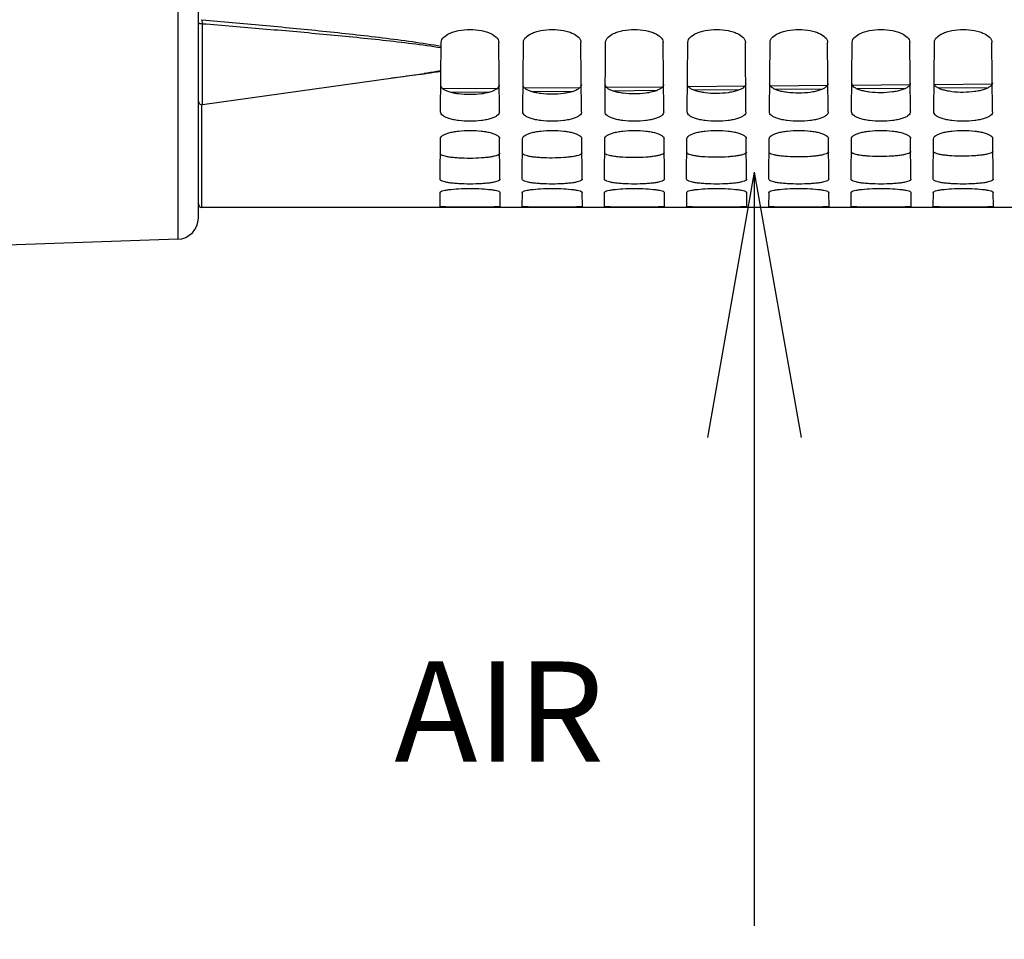
# Model space of a CAD drawing. Units: millimetres. Extents: x 0 to 594, y 0 to 420.
# Drawn here: x 272 to 306, y 148 to 180 of the extents above; entities that cross this region are included whole.
import ezdxf

# ---------------------------------------------------------------- set-up
doc = ezdxf.new("R2010")
doc.units = ezdxf.units.MM
doc.header["$LTSCALE"] = 32.67
doc.layers.get('0').update_dxf_attribs({"linetype": 'CONTINUOUS'})
doc.layers.add('AXES', color=7, linetype='CONTINUOUS')
doc.layers.add('SOLIDES', color=7, linetype='CONTINUOUS')
doc.styles.get("Standard").update_dxf_attribs({"font": 'txt', "width": 0.85})
doc.styles.add('TEXTSTYLE_10', font='txt', dxfattribs={"width": 0.85})
doc.dimstyles.get("Standard").update_dxf_attribs({"dimtxt": 3.5, "dimasz": 3.5, "dimexe": 1.5, "dimexo": 1, "dimtad": 1, "dimdec": 4, "dimtxsty": 'STANDARD', "dimblk": '_FILLED', "dimblk1": '_FILLED', "dimblk2": '_FILLED', "dimcen": 0.09, "dimclrt": 5, "dimadec": 0, "dimazin": 0, "dimtol": 1, "dimtp": 0.0001, "dimtm": 0.0001, "dimtfac": 1, "dimtdec": 4, "dimtofl": 0, "dimtmove": 0, "dimatfit": 3, "dimldrblk": '_FILLED', "dimfxl": 1, "dimtolj": 1, "dimarcsym": 0})

# ---------------------------------------------------------------- blocks, each defined once
blk = doc.blocks.new('_FILLED')
at = {"color": 0, "linetype": 'BYBLOCK'}
blk.add_solid([(0, 0), (-1, 0.2143), (-1, -0.2143)], dxfattribs=at)

msp = doc.modelspace()

# ---------------------------------------------------------------- linework, layer by layer
at = {"color": 7, "linetype": 'CONTINUOUS'}
for q in [(295.952013, 165.647248), (297.58727, 148.573836), (299.222527, 165.647248)]:
    msp.add_line((297.58727, 174.921252), q, dxfattribs=at)
at = {"layer": 'AXES', "color": 7, "linetype": 'CONTINUOUS'}
msp.add_line((314.144695, 173.690634), (278.269695, 173.690634), dxfattribs=at)
at = {"layer": 'SOLIDES', "color": 9, "linetype": 'CONTINUOUS'}
for p, q in [((277.420869, 286.176696), (277.420869, 172.578454)), ((278.287091, 177.283477), (278.287091, 180.113373)), ((286.629295, 178.462779), (286.62588, 178.462211)), ((286.038769, 178.353361), (286.021112, 178.350917)), ((286.044288, 178.354127), (286.038769, 178.353361)), ((288.337441, 177.721691), (286.97129, 177.709739)), ((291.251494, 177.747186), (289.806271, 177.734541)), ((294.161484, 177.772648), (292.645181, 177.75938)), ((297.068044, 177.798083), (295.487795, 177.784254)), ((299.971644, 177.823494), (298.333398, 177.809156)), ((302.872591, 177.848884), (301.181691, 177.834085)), ((305.771082, 177.874256), (304.032396, 177.859036)), ((278.269695, 173.690634), (278.269695, 177.282345))]:
    msp.add_line(p, q, dxfattribs=at)
at = {"layer": 'SOLIDES', "color": 7, "linetype": 'CONTINUOUS'}
for p, q in [((278.144695, 173.327997), (278.144695, 286.176696)), ((286.616777, 177.028392), (286.637999, 179.460208)), ((288.672612, 177.028392), (288.65139, 179.460208)), ((289.491777, 177.028392), (289.512999, 179.460208)), ((291.547612, 177.028392), (291.52639, 179.460208)), ((292.366777, 177.028392), (292.387999, 179.460208)), ((294.422612, 177.028392), (294.40139, 179.460208)), ((295.241777, 177.028392), (295.262999, 179.460208)), ((297.297612, 177.028392), (297.27639, 179.460208)), ((298.116777, 177.028392), (298.137999, 179.460208)), ((300.172612, 177.028392), (300.15139, 179.460208)), ((300.991777, 177.028392), (301.012999, 179.460208)), ((303.047612, 177.028392), (303.02639, 179.460208)), ((303.866777, 177.028392), (303.887999, 179.460208)), ((305.922612, 177.028392), (305.90139, 179.460208)), ((278.287091, 177.283477), (286.041581, 178.3733)), ((288.599371, 177.84789), (286.699372, 177.831268)), ((291.487652, 177.87316), (289.560583, 177.856299)), ((294.373723, 177.898413), (292.423145, 177.881345)), ((297.258466, 177.923656), (295.287168, 177.906406)), ((300.142017, 177.948892), (298.15317, 177.931486)), ((303.023816, 177.974115), (301.020299, 177.956579)), ((305.904215, 177.999328), (303.888536, 177.981684)), ((286.596275, 174.679026), (286.608628, 176.094544)), ((288.693115, 174.679026), (288.680762, 176.094544)), ((289.471275, 174.679026), (289.483628, 176.094544)), ((291.568115, 174.679026), (291.555762, 176.094544)), ((292.346275, 174.679026), (292.358628, 176.094544)), ((294.443115, 174.679026), (294.430762, 176.094544)), ((295.221275, 174.679026), (295.233628, 176.094544)), ((297.318115, 174.679026), (297.305762, 176.094544)), ((298.096275, 174.679026), (298.108628, 176.094544)), ((300.193115, 174.679026), (300.180762, 176.094544)), ((300.971275, 174.679026), (300.983628, 176.094544)), ((303.068115, 174.679026), (303.055762, 176.094544)), ((303.846275, 174.679026), (303.858628, 176.094544)), ((305.943115, 174.679026), (305.930762, 176.094544)), ((286.592227, 174.215159), (286.587922, 173.721863)), ((288.701468, 173.721863), (288.697163, 174.215159)), ((289.467227, 174.215159), (289.462922, 173.721863)), ((291.576468, 173.721863), (291.572163, 174.215159)), ((292.342227, 174.215159), (292.337922, 173.721863)), ((294.451468, 173.721863), (294.447163, 174.215159)), ((295.217227, 174.215159), (295.212922, 173.721863)), ((297.326468, 173.721863), (297.322163, 174.215159)), ((298.092227, 174.215159), (298.087922, 173.721863)), ((300.201468, 173.721863), (300.197163, 174.215159)), ((300.967227, 174.215159), (300.962922, 173.721863)), ((303.076468, 173.721863), (303.072163, 174.215159)), ((303.842227, 174.215159), (303.837922, 173.721863)), ((305.951468, 173.721863), (305.947163, 174.215159)), ((277.420869, 172.578454), (270.644695, 172.341825))]:
    msp.add_line(p, q, dxfattribs=at)
for centre, radius, start, end in [((278.269695, 177.407261), 0.125, 180, 278), ((278.269695, 173.815634), 0.125, 180, 270), ((277.394695, 173.327997), 0.75, 272, 360)]:
    msp.add_arc(centre, radius, start, end, dxfattribs=at)
at = {"layer": 'SOLIDES', "color": 9, "linetype": 'CONTINUOUS'}
for points, knots in [([(278.144695, 180.158964), (278.144695, 180.151576), (278.15853, 180.134372), (278.191148, 180.121999), (278.235877, 180.113159), (278.269474, 180.11246), (278.287091, 180.113372)], [0, 0, 0, 0, 0.140363267, 0.364445621, 0.664866153, 1, 1, 1, 1]), ([(278.269695, 180.252702), (278.976972, 180.190666), (280.388606, 180.063778), (282.498103, 179.859136), (284.24427, 179.669112), (285.622223, 179.491129), (286.301857, 179.387405), (286.636837, 179.327028)], [0, 0, 0, 0, 0.252963446, 0.504974504, 0.755122047, 0.878726587, 1, 1, 1, 1]), ([(278.287091, 180.113373), (278.28597, 180.127911), (278.281781, 180.174509), (278.276788, 180.221256), (278.269695, 180.252702)], [0, 0, 0, 0, 0.311451395, 1, 1, 1, 1]), ([(278.287091, 180.113373), (278.991736, 180.056425), (280.398426, 179.940446), (282.501503, 179.755176), (284.243729, 179.584697), (285.620592, 179.425368), (286.300705, 179.33228), (286.636406, 179.27758)], [0, 0, 0, 0, 0.252704783, 0.504540459, 0.754683348, 0.878417176, 1, 1, 1, 1]), ([(286.62588, 178.462211), (286.577648, 178.454193), (286.38317, 178.422689), (286.188257, 178.393914), (286.04158, 178.3733)], [0, 0, 0, 0, 0.24817599, 1, 1, 1, 1]), ([(286.629117, 178.442439), (286.580883, 178.43445), (286.386238, 178.403068), (286.191143, 178.374525), (286.044288, 178.354127)], [0, 0, 0, 0, 0.247981681, 1, 1, 1, 1]), ([(286.021112, 178.350917), (285.928118, 178.338074), (285.553267, 178.288077), (285.177691, 178.24365), (284.895154, 178.212132)], [0, 0, 0, 0, 0.248241706, 1, 1, 1, 1])]:
    msp.add_open_spline(points, degree=3, knots=knots, dxfattribs=at)
at = {"layer": 'SOLIDES', "color": 7, "linetype": 'CONTINUOUS'}
for points, knots in [([(286.637999, 179.460208), (286.639215, 179.59948), (286.843256, 179.747645), (287.073182, 179.832832), (287.316377, 179.894423), (287.644695, 179.922642), (287.973013, 179.894423), (288.216208, 179.832832), (288.446133, 179.747645), (288.650175, 179.59948), (288.65139, 179.460208)], [0, 0, 0, 0, 0.179728021, 0.249157428, 0.327248008, 0.5, 0.672751991, 0.750842571, 0.820271979, 1, 1, 1, 1]), ([(289.512999, 179.460208), (289.514215, 179.59948), (289.718256, 179.747645), (289.948182, 179.832832), (290.191377, 179.894423), (290.519695, 179.922642), (290.848013, 179.894423), (291.091208, 179.832832), (291.321133, 179.747645), (291.525175, 179.59948), (291.52639, 179.460208)], [0, 0, 0, 0, 0.179728021, 0.249157428, 0.327248008, 0.5, 0.672751991, 0.750842571, 0.820271979, 1, 1, 1, 1]), ([(292.387999, 179.460208), (292.389215, 179.59948), (292.593256, 179.747645), (292.823182, 179.832832), (293.066377, 179.894423), (293.394695, 179.922642), (293.723013, 179.894423), (293.966208, 179.832832), (294.196133, 179.747645), (294.400175, 179.59948), (294.40139, 179.460208)], [0, 0, 0, 0, 0.179728021, 0.249157428, 0.327248008, 0.5, 0.672751991, 0.750842571, 0.820271979, 1, 1, 1, 1]), ([(295.262999, 179.460208), (295.264215, 179.59948), (295.468256, 179.747645), (295.698182, 179.832832), (295.941377, 179.894423), (296.269695, 179.922642), (296.598013, 179.894423), (296.841208, 179.832832), (297.071133, 179.747645), (297.275175, 179.59948), (297.27639, 179.460208)], [0, 0, 0, 0, 0.179728021, 0.249157428, 0.327248008, 0.5, 0.672751991, 0.750842571, 0.820271979, 1, 1, 1, 1]), ([(298.137999, 179.460208), (298.139215, 179.59948), (298.343256, 179.747645), (298.573182, 179.832832), (298.816377, 179.894423), (299.144695, 179.922642), (299.473013, 179.894423), (299.716208, 179.832832), (299.946133, 179.747645), (300.150175, 179.59948), (300.15139, 179.460208)], [0, 0, 0, 0, 0.179728021, 0.249157428, 0.327248008, 0.5, 0.672751991, 0.750842571, 0.820271979, 1, 1, 1, 1]), ([(301.012999, 179.460208), (301.014215, 179.59948), (301.218256, 179.747645), (301.448182, 179.832832), (301.691377, 179.894423), (302.019695, 179.922642), (302.348013, 179.894423), (302.591208, 179.832832), (302.821133, 179.747645), (303.025175, 179.59948), (303.02639, 179.460208)], [0, 0, 0, 0, 0.179728021, 0.249157428, 0.327248008, 0.5, 0.672751991, 0.750842571, 0.820271979, 1, 1, 1, 1]), ([(303.887999, 179.460208), (303.889215, 179.59948), (304.093256, 179.747645), (304.323182, 179.832832), (304.566377, 179.894423), (304.894695, 179.922642), (305.223013, 179.894423), (305.466208, 179.832832), (305.696133, 179.747645), (305.900175, 179.59948), (305.90139, 179.460208)], [0, 0, 0, 0, 0.179728021, 0.249157428, 0.327248008, 0.5, 0.672751991, 0.750842571, 0.820271979, 1, 1, 1, 1]), ([(305.913739, 178.045214), (305.913932, 178.02307), (305.897772, 177.973094), (305.836341, 177.911482), (305.74312, 177.856129), (305.618443, 177.80755), (305.465642, 177.767102), (305.222507, 177.724944), (304.895394, 177.704257), (304.568081, 177.721808), (304.324536, 177.761691), (304.171433, 177.800738), (304.046499, 177.848202), (303.953089, 177.902739), (303.891499, 177.963904), (303.875376, 178.013755), (303.875569, 178.035848)], [0, 0, 0, 0, 0.029419926, 0.065955061, 0.113393081, 0.172674476, 0.243147133, 0.323076325, 0.5001848, 0.677332209, 0.757277845, 0.827729077, 0.886934568, 0.93424759, 0.970646668, 1, 1, 1, 1]), ([(288.66443, 177.965955), (288.664624, 177.94382), (288.64844, 177.893854), (288.586957, 177.832284), (288.49367, 177.776966), (288.368906, 177.728418), (288.216002, 177.687995), (287.972709, 177.645865), (287.645393, 177.625192), (287.317879, 177.642727), (287.074175, 177.682582), (286.920969, 177.721603), (286.795948, 177.769035), (286.702473, 177.823537), (286.640832, 177.884659), (286.624685, 177.9345), (286.624877, 177.956584)], [0, 0, 0, 0, 0.02939359, 0.065913264, 0.113346901, 0.172631804, 0.243112779, 0.323052697, 0.500184719, 0.67735563, 0.75731198, 0.827771566, 0.886980645, 0.934289371, 0.970673021, 1, 1, 1, 1]), ([(291.539315, 177.979164), (291.539508, 177.957028), (291.523328, 177.90706), (291.461854, 177.845483), (291.368579, 177.790159), (291.243829, 177.741606), (291.090942, 177.701179), (290.847675, 177.659044), (290.520393, 177.638369), (290.192913, 177.655907), (289.949235, 177.695767), (289.796046, 177.734791), (289.67104, 177.782229), (289.577575, 177.836737), (289.515943, 177.897866), (289.4998, 177.947708), (289.499993, 177.969794)], [0, 0, 0, 0, 0.029397976, 0.065920224, 0.113354589, 0.172638909, 0.243118499, 0.323056631, 0.500184732, 0.677351731, 0.757306297, 0.827764492, 0.886972973, 0.934282414, 0.970668633, 1, 1, 1, 1]), ([(294.4142, 177.992374), (294.414393, 177.970236), (294.398217, 177.920266), (294.336752, 177.858682), (294.243487, 177.803352), (294.118752, 177.754794), (293.965882, 177.714363), (293.722642, 177.672223), (293.395393, 177.651546), (293.067947, 177.669087), (292.824295, 177.708951), (292.671124, 177.74798), (292.546132, 177.795423), (292.452678, 177.849937), (292.391054, 177.911073), (292.374915, 177.960917), (292.375108, 177.983005)], [0, 0, 0, 0, 0.029402363, 0.065927186, 0.113362281, 0.172646016, 0.243124221, 0.323060566, 0.500184746, 0.67734783, 0.757300611, 0.827757415, 0.886965298, 0.934275454, 0.970664243, 1, 1, 1, 1]), ([(297.289085, 178.005583), (297.289278, 177.983444), (297.273106, 177.933472), (297.211649, 177.871882), (297.118395, 177.816546), (296.993674, 177.767982), (296.840822, 177.727547), (296.597608, 177.685403), (296.270393, 177.664723), (295.94298, 177.682266), (295.699355, 177.722136), (295.546201, 177.761169), (295.421224, 177.808617), (295.327781, 177.863137), (295.266166, 177.92428), (295.250031, 177.974126), (295.250223, 177.996215)], [0, 0, 0, 0, 0.029406751, 0.065934151, 0.113369977, 0.172653127, 0.243129945, 0.323064503, 0.50018476, 0.677343927, 0.757294923, 0.827750335, 0.88695762, 0.934268492, 0.970659851, 1, 1, 1, 1]), ([(300.163969, 178.018793), (300.164162, 177.996653), (300.147994, 177.946679), (300.086546, 177.885081), (299.993303, 177.82974), (299.868597, 177.781171), (299.715762, 177.740732), (299.472574, 177.698583), (299.145394, 177.677901), (298.818014, 177.695447), (298.574415, 177.735321), (298.421278, 177.774358), (298.296315, 177.821812), (298.202883, 177.876337), (298.141277, 177.937488), (298.125146, 177.987335), (298.125339, 178.009426)], [0, 0, 0, 0, 0.029411142, 0.065941118, 0.113377675, 0.17266024, 0.243135672, 0.323068442, 0.500184773, 0.677340023, 0.757289233, 0.827743252, 0.886949939, 0.934261527, 0.970655458, 1, 1, 1, 1]), ([(303.038854, 178.032004), (303.039047, 178.009861), (303.022883, 177.959886), (302.961444, 177.898282), (302.868212, 177.842934), (302.74352, 177.79436), (302.590702, 177.753917), (302.347541, 177.711763), (302.020394, 177.691079), (301.693048, 177.708627), (301.449475, 177.748506), (301.296355, 177.787548), (301.171407, 177.835007), (301.077986, 177.889538), (301.016388, 177.950696), (301.000261, 178.000545), (301.000454, 178.022637)], [0, 0, 0, 0, 0.029415533, 0.065948089, 0.113385376, 0.172667357, 0.243141401, 0.323072382, 0.500184787, 0.677336117, 0.75728354, 0.827736166, 0.886942255, 0.93425456, 0.970651064, 1, 1, 1, 1]), ([(288.672612, 177.028392), (288.672804, 177.006388), (288.656359, 176.956597), (288.594193, 176.895747), (288.500042, 176.841242), (288.374123, 176.793615), (288.219855, 176.754195), (287.974489, 176.713525), (287.644695, 176.694581), (287.314901, 176.713525), (287.069535, 176.754195), (286.915267, 176.793615), (286.789348, 176.841242), (286.695197, 176.895747), (286.633031, 176.956597), (286.616585, 177.006388), (286.616777, 177.028392)], [0, 0, 0, 0, 0.029054064, 0.065326918, 0.112648139, 0.171936328, 0.242503141, 0.322575501, 0.500000001, 0.6774245, 0.757496859, 0.828063672, 0.887351861, 0.934673082, 0.970945937, 1, 1, 1, 1]), ([(291.547612, 177.028392), (291.547804, 177.006388), (291.531359, 176.956597), (291.469193, 176.895747), (291.375042, 176.841242), (291.249123, 176.793615), (291.094855, 176.754195), (290.849489, 176.713525), (290.519695, 176.694581), (290.189901, 176.713525), (289.944535, 176.754195), (289.790267, 176.793615), (289.664348, 176.841242), (289.570197, 176.895747), (289.508031, 176.956597), (289.491585, 177.006388), (289.491777, 177.028392)], [0, 0, 0, 0, 0.029054064, 0.065326918, 0.112648139, 0.171936328, 0.242503141, 0.322575501, 0.500000001, 0.6774245, 0.757496859, 0.828063672, 0.887351861, 0.934673082, 0.970945937, 1, 1, 1, 1]), ([(294.422612, 177.028392), (294.422804, 177.006388), (294.406359, 176.956597), (294.344193, 176.895747), (294.250042, 176.841242), (294.124123, 176.793615), (293.969855, 176.754195), (293.724489, 176.713525), (293.394695, 176.694581), (293.064901, 176.713525), (292.819535, 176.754195), (292.665267, 176.793615), (292.539348, 176.841242), (292.445197, 176.895747), (292.383031, 176.956597), (292.366585, 177.006388), (292.366777, 177.028392)], [0, 0, 0, 0, 0.029054064, 0.065326918, 0.112648139, 0.171936328, 0.242503141, 0.322575501, 0.500000001, 0.6774245, 0.757496859, 0.828063672, 0.887351861, 0.934673082, 0.970945937, 1, 1, 1, 1]), ([(297.297612, 177.028392), (297.297804, 177.006388), (297.281359, 176.956597), (297.219193, 176.895747), (297.125042, 176.841242), (296.999123, 176.793615), (296.844855, 176.754195), (296.599489, 176.713525), (296.269695, 176.694581), (295.939901, 176.713525), (295.694535, 176.754195), (295.540267, 176.793615), (295.414348, 176.841242), (295.320197, 176.895747), (295.258031, 176.956597), (295.241585, 177.006388), (295.241777, 177.028392)], [0, 0, 0, 0, 0.029054064, 0.065326918, 0.112648139, 0.171936328, 0.242503141, 0.322575501, 0.500000001, 0.6774245, 0.757496859, 0.828063672, 0.887351861, 0.934673082, 0.970945937, 1, 1, 1, 1]), ([(300.172612, 177.028392), (300.172804, 177.006388), (300.156359, 176.956597), (300.094193, 176.895747), (300.000042, 176.841242), (299.874123, 176.793615), (299.719855, 176.754195), (299.474489, 176.713525), (299.144695, 176.694581), (298.814901, 176.713525), (298.569535, 176.754195), (298.415267, 176.793615), (298.289348, 176.841242), (298.195197, 176.895747), (298.133031, 176.956597), (298.116585, 177.006388), (298.116777, 177.028392)], [0, 0, 0, 0, 0.029054064, 0.065326918, 0.112648139, 0.171936328, 0.242503141, 0.322575501, 0.500000001, 0.6774245, 0.757496859, 0.828063672, 0.887351861, 0.934673082, 0.970945937, 1, 1, 1, 1]), ([(303.047612, 177.028392), (303.047804, 177.006388), (303.031359, 176.956597), (302.969193, 176.895747), (302.875042, 176.841242), (302.749123, 176.793615), (302.594855, 176.754195), (302.349489, 176.713525), (302.019695, 176.694581), (301.689901, 176.713525), (301.444535, 176.754195), (301.290267, 176.793615), (301.164348, 176.841242), (301.070197, 176.895747), (301.008031, 176.956597), (300.991585, 177.006388), (300.991777, 177.028392)], [0, 0, 0, 0, 0.029054064, 0.065326918, 0.112648139, 0.171936328, 0.242503141, 0.322575501, 0.500000001, 0.6774245, 0.757496859, 0.828063672, 0.887351861, 0.934673082, 0.970945937, 1, 1, 1, 1]), ([(305.922612, 177.028392), (305.922804, 177.006388), (305.906359, 176.956597), (305.844193, 176.895747), (305.750042, 176.841242), (305.624123, 176.793615), (305.469855, 176.754195), (305.224489, 176.713525), (304.894695, 176.694581), (304.564901, 176.713525), (304.319535, 176.754195), (304.165267, 176.793615), (304.039348, 176.841242), (303.945197, 176.895747), (303.883031, 176.956597), (303.866585, 177.006388), (303.866777, 177.028392)], [0, 0, 0, 0, 0.029054064, 0.065326918, 0.112648139, 0.171936328, 0.242503141, 0.322575501, 0.500000001, 0.6774245, 0.757496859, 0.828063672, 0.887351861, 0.934673082, 0.970945937, 1, 1, 1, 1]), ([(286.608628, 176.094544), (286.609013, 176.138682), (286.678104, 176.204907), (286.786243, 176.257468), (286.914281, 176.301534), (287.069001, 176.337159), (287.315043, 176.374923), (287.644695, 176.392615), (287.974347, 176.374923), (288.220389, 176.337159), (288.375109, 176.301534), (288.503146, 176.257468), (288.611286, 176.204907), (288.680377, 176.138682), (288.680762, 176.094544)], [0, 0, 0, 0, 0.059188724, 0.10658324, 0.166699408, 0.238455931, 0.319853821, 0.5, 0.680146179, 0.761544069, 0.833300593, 0.893416761, 0.940811277, 1, 1, 1, 1]), ([(289.483628, 176.094544), (289.484013, 176.138682), (289.553104, 176.204907), (289.661243, 176.257468), (289.789281, 176.301534), (289.944001, 176.337159), (290.190043, 176.374923), (290.519695, 176.392615), (290.849347, 176.374923), (291.095389, 176.337159), (291.250109, 176.301534), (291.378146, 176.257468), (291.486286, 176.204907), (291.555377, 176.138682), (291.555762, 176.094544)], [0, 0, 0, 0, 0.059188724, 0.10658324, 0.166699408, 0.238455931, 0.319853821, 0.5, 0.680146179, 0.761544069, 0.833300593, 0.893416761, 0.940811277, 1, 1, 1, 1]), ([(292.358628, 176.094544), (292.359013, 176.138682), (292.428104, 176.204907), (292.536243, 176.257468), (292.664281, 176.301534), (292.819001, 176.337159), (293.065043, 176.374923), (293.394695, 176.392615), (293.724347, 176.374923), (293.970389, 176.337159), (294.125109, 176.301534), (294.253146, 176.257468), (294.361286, 176.204907), (294.430377, 176.138682), (294.430762, 176.094544)], [0, 0, 0, 0, 0.059188724, 0.10658324, 0.166699408, 0.238455931, 0.319853821, 0.5, 0.680146179, 0.761544069, 0.833300593, 0.893416761, 0.940811277, 1, 1, 1, 1]), ([(295.233628, 176.094544), (295.234013, 176.138682), (295.303104, 176.204907), (295.411243, 176.257468), (295.539281, 176.301534), (295.694001, 176.337159), (295.940043, 176.374923), (296.269695, 176.392615), (296.599347, 176.374923), (296.845389, 176.337159), (297.000109, 176.301534), (297.128146, 176.257468), (297.236286, 176.204907), (297.305377, 176.138682), (297.305762, 176.094544)], [0, 0, 0, 0, 0.059188724, 0.10658324, 0.166699408, 0.238455931, 0.319853821, 0.5, 0.680146179, 0.761544069, 0.833300593, 0.893416761, 0.940811277, 1, 1, 1, 1]), ([(298.108628, 176.094544), (298.109013, 176.138682), (298.178104, 176.204907), (298.286243, 176.257468), (298.414281, 176.301534), (298.569001, 176.337159), (298.815043, 176.374923), (299.144695, 176.392615), (299.474347, 176.374923), (299.720389, 176.337159), (299.875109, 176.301534), (300.003146, 176.257468), (300.111286, 176.204907), (300.180377, 176.138682), (300.180762, 176.094544)], [0, 0, 0, 0, 0.059188724, 0.10658324, 0.166699408, 0.238455931, 0.319853821, 0.5, 0.680146179, 0.761544069, 0.833300593, 0.893416761, 0.940811277, 1, 1, 1, 1]), ([(300.983628, 176.094544), (300.984013, 176.138682), (301.053104, 176.204907), (301.161243, 176.257468), (301.289281, 176.301534), (301.444001, 176.337159), (301.690043, 176.374923), (302.019695, 176.392615), (302.349347, 176.374923), (302.595389, 176.337159), (302.750109, 176.301534), (302.878146, 176.257468), (302.986286, 176.204907), (303.055377, 176.138682), (303.055762, 176.094544)], [0, 0, 0, 0, 0.059188724, 0.10658324, 0.166699408, 0.238455931, 0.319853821, 0.5, 0.680146179, 0.761544069, 0.833300593, 0.893416761, 0.940811277, 1, 1, 1, 1]), ([(303.858628, 176.094544), (303.859013, 176.138682), (303.928104, 176.204907), (304.036243, 176.257468), (304.164281, 176.301534), (304.319001, 176.337159), (304.565043, 176.374923), (304.894695, 176.392615), (305.224347, 176.374923), (305.470389, 176.337159), (305.625109, 176.301534), (305.753146, 176.257468), (305.861286, 176.204907), (305.930377, 176.138682), (305.930762, 176.094544)], [0, 0, 0, 0, 0.059188724, 0.10658324, 0.166699408, 0.238455931, 0.319853821, 0.5, 0.680146179, 0.761544069, 0.833300593, 0.893416761, 0.940811277, 1, 1, 1, 1]), ([(300.184778, 175.634351), (300.184894, 175.621013), (300.168785, 175.599519), (300.139179, 175.580587), (300.088404, 175.556638), (300.002261, 175.531427), (299.874643, 175.505982), (299.718868, 175.485094), (299.472786, 175.463257), (299.145033, 175.452346), (298.817188, 175.460324), (298.570906, 175.47997), (298.41498, 175.499476), (298.287239, 175.523798), (298.200998, 175.548248), (298.150164, 175.571769), (298.120524, 175.590432), (298.104415, 175.611847), (298.104531, 175.625137)], [0, 0, 0, 0, 0.018541921, 0.032285758, 0.049716755, 0.095972894, 0.156809426, 0.230443902, 0.314339435, 0.500132796, 0.685947156, 0.769852992, 0.843478061, 0.904272965, 0.950451598, 0.96783354, 0.981526369, 1, 1, 1, 1]), ([(303.059667, 175.647086), (303.059783, 175.633746), (303.043677, 175.612251), (303.014074, 175.593317), (302.963304, 175.569366), (302.877171, 175.544153), (302.749567, 175.518705), (302.593808, 175.497815), (302.347752, 175.475977), (302.020033, 175.465065), (301.692223, 175.473043), (301.445966, 175.492692), (301.290056, 175.5122), (301.162329, 175.536524), (301.076097, 175.560976), (301.025269, 175.5845), (300.995632, 175.603165), (300.979526, 175.624582), (300.979642, 175.637872)], [0, 0, 0, 0, 0.01854436, 0.032288834, 0.049720182, 0.095976436, 0.156812595, 0.230446425, 0.31434117, 0.500132812, 0.685945458, 0.769850507, 0.843474928, 0.904269452, 0.950448186, 0.967830472, 0.981523932, 1, 1, 1, 1]), ([(305.934556, 175.65982), (305.934672, 175.64648), (305.918569, 175.624984), (305.888968, 175.606047), (305.838204, 175.582094), (305.752081, 175.556878), (305.62449, 175.531428), (305.468747, 175.510536), (305.222717, 175.488696), (304.895033, 175.477784), (304.567257, 175.485763), (304.321027, 175.505414), (304.165133, 175.524924), (304.037419, 175.549251), (303.951197, 175.573705), (303.900375, 175.597231), (303.87074, 175.615899), (303.854638, 175.637317), (303.854754, 175.650607)], [0, 0, 0, 0, 0.0185468, 0.032291911, 0.04972361, 0.095979979, 0.156815766, 0.230448948, 0.314342906, 0.500132828, 0.685943758, 0.769848022, 0.843471793, 0.904265937, 0.950444773, 0.967827403, 0.981521495, 1, 1, 1, 1]), ([(288.685222, 175.583415), (288.685339, 175.570079), (288.669216, 175.54859), (288.639602, 175.529669), (288.588802, 175.505727), (288.502623, 175.480526), (288.37495, 175.45509), (288.219108, 175.434209), (287.972922, 175.41238), (287.645033, 175.401473), (287.317052, 175.409446), (287.070666, 175.429084), (286.914673, 175.448582), (286.786877, 175.472894), (286.700599, 175.497333), (286.649741, 175.520847), (286.620093, 175.5395), (286.603971, 175.56091), (286.604087, 175.574197)], [0, 0, 0, 0, 0.018532176, 0.032273469, 0.049703061, 0.095958744, 0.156796762, 0.230433825, 0.314332504, 0.500132731, 0.685953942, 0.769862917, 0.843490581, 0.904287003, 0.950465231, 0.967845797, 0.981536107, 1, 1, 1, 1]), ([(291.560111, 175.596149), (291.560228, 175.582812), (291.544108, 175.561322), (291.514496, 175.542398), (291.463702, 175.518454), (291.377532, 175.493251), (291.249873, 175.467813), (291.094048, 175.44693), (290.847888, 175.425099), (290.520033, 175.414191), (290.192086, 175.422165), (289.945726, 175.441805), (289.78975, 175.461305), (289.661968, 175.48562), (289.575699, 175.510062), (289.524847, 175.533578), (289.495201, 175.552233), (289.479082, 175.573644), (289.479198, 175.586932)], [0, 0, 0, 0, 0.01853461, 0.03227654, 0.049706482, 0.095962279, 0.156799926, 0.230436343, 0.314334236, 0.500132747, 0.685952247, 0.769860437, 0.843487453, 0.904283496, 0.950461825, 0.967842735, 0.981533674, 1, 1, 1, 1]), ([(294.435, 175.608883), (294.435117, 175.595545), (294.419001, 175.574054), (294.389391, 175.555128), (294.338603, 175.531182), (294.252442, 175.505977), (294.124797, 175.480536), (293.968988, 175.459651), (293.722854, 175.437819), (293.395033, 175.426909), (293.06712, 175.434885), (292.820786, 175.454527), (292.664827, 175.474029), (292.537058, 175.498346), (292.450798, 175.52279), (292.399952, 175.546308), (292.370309, 175.564966), (292.354193, 175.586378), (292.354309, 175.599667)], [0, 0, 0, 0, 0.018537047, 0.032279611, 0.049709905, 0.095965816, 0.156803091, 0.230438862, 0.314335968, 0.500132764, 0.685950551, 0.769857956, 0.843484324, 0.904279987, 0.950458418, 0.967839671, 0.98153124, 1, 1, 1, 1]), ([(297.309889, 175.621617), (297.310005, 175.608279), (297.293893, 175.586787), (297.264285, 175.567857), (297.213503, 175.54391), (297.127352, 175.518702), (296.99972, 175.493259), (296.843928, 175.472372), (296.59782, 175.450538), (296.270033, 175.439628), (295.942154, 175.447604), (295.695846, 175.467248), (295.539903, 175.486753), (295.412148, 175.511072), (295.325898, 175.535519), (295.275058, 175.559039), (295.245417, 175.577699), (295.229304, 175.599113), (295.22942, 175.612402)], [0, 0, 0, 0, 0.018539483, 0.032282684, 0.049713329, 0.095969354, 0.156806258, 0.230441381, 0.314337702, 0.50013278, 0.685948854, 0.769855475, 0.843481193, 0.904276477, 0.950455008, 0.967836606, 0.981528805, 1, 1, 1, 1]), ([(288.693115, 174.679026), (288.693231, 174.665747), (288.676878, 174.644393), (288.647091, 174.625785), (288.595837, 174.602189), (288.508953, 174.577542), (288.380249, 174.552828), (288.223162, 174.532777), (287.975041, 174.512185), (287.644695, 174.502812), (287.314348, 174.512185), (287.066228, 174.532777), (286.90914, 174.552828), (286.780437, 174.577542), (286.693553, 174.602189), (286.642299, 174.625785), (286.612512, 174.644393), (286.596159, 174.665747), (286.596275, 174.679026)], [0, 0, 0, 0, 0.0183285, 0.032000368, 0.049381309, 0.09559067, 0.156433795, 0.230111049, 0.314069523, 0.500000001, 0.685930478, 0.769888953, 0.843566206, 0.904409331, 0.950618691, 0.967999632, 0.9816715, 1, 1, 1, 1]), ([(291.568115, 174.679026), (291.568231, 174.665747), (291.551878, 174.644393), (291.522091, 174.625785), (291.470837, 174.602189), (291.383953, 174.577542), (291.255249, 174.552828), (291.098162, 174.532777), (290.850041, 174.512185), (290.519695, 174.502812), (290.189348, 174.512185), (289.941228, 174.532777), (289.78414, 174.552828), (289.655437, 174.577542), (289.568553, 174.602189), (289.517299, 174.625785), (289.487512, 174.644393), (289.471159, 174.665747), (289.471275, 174.679026)], [0, 0, 0, 0, 0.0183285, 0.032000368, 0.049381309, 0.09559067, 0.156433795, 0.230111049, 0.314069523, 0.500000001, 0.685930478, 0.769888953, 0.843566206, 0.904409331, 0.950618691, 0.967999632, 0.9816715, 1, 1, 1, 1]), ([(294.443115, 174.679026), (294.443231, 174.665747), (294.426878, 174.644393), (294.397091, 174.625785), (294.345837, 174.602189), (294.258953, 174.577542), (294.130249, 174.552828), (293.973162, 174.532777), (293.725041, 174.512185), (293.394695, 174.502812), (293.064348, 174.512185), (292.816228, 174.532777), (292.65914, 174.552828), (292.530437, 174.577542), (292.443553, 174.602189), (292.392299, 174.625785), (292.362512, 174.644393), (292.346159, 174.665747), (292.346275, 174.679026)], [0, 0, 0, 0, 0.0183285, 0.032000368, 0.049381309, 0.09559067, 0.156433795, 0.230111049, 0.314069523, 0.500000001, 0.685930478, 0.769888953, 0.843566206, 0.904409331, 0.950618691, 0.967999632, 0.9816715, 1, 1, 1, 1]), ([(297.318115, 174.679026), (297.318231, 174.665747), (297.301878, 174.644393), (297.272091, 174.625785), (297.220837, 174.602189), (297.133953, 174.577542), (297.005249, 174.552828), (296.848162, 174.532777), (296.600041, 174.512185), (296.269695, 174.502812), (295.939348, 174.512185), (295.691228, 174.532777), (295.53414, 174.552828), (295.405437, 174.577542), (295.318553, 174.602189), (295.267299, 174.625785), (295.237512, 174.644393), (295.221159, 174.665747), (295.221275, 174.679026)], [0, 0, 0, 0, 0.0183285, 0.032000368, 0.049381309, 0.09559067, 0.156433795, 0.230111049, 0.314069523, 0.500000001, 0.685930478, 0.769888953, 0.843566206, 0.904409331, 0.950618691, 0.967999632, 0.9816715, 1, 1, 1, 1]), ([(300.193115, 174.679026), (300.193231, 174.665747), (300.176878, 174.644393), (300.147091, 174.625785), (300.095837, 174.602189), (300.008953, 174.577542), (299.880249, 174.552828), (299.723162, 174.532777), (299.475041, 174.512185), (299.144695, 174.502812), (298.814348, 174.512185), (298.566228, 174.532777), (298.40914, 174.552828), (298.280437, 174.577542), (298.193553, 174.602189), (298.142299, 174.625785), (298.112512, 174.644393), (298.096159, 174.665747), (298.096275, 174.679026)], [0, 0, 0, 0, 0.0183285, 0.032000368, 0.049381309, 0.09559067, 0.156433795, 0.230111049, 0.314069523, 0.500000001, 0.685930478, 0.769888953, 0.843566206, 0.904409331, 0.950618691, 0.967999632, 0.9816715, 1, 1, 1, 1]), ([(303.068115, 174.679026), (303.068231, 174.665747), (303.051878, 174.644393), (303.022091, 174.625785), (302.970837, 174.602189), (302.883953, 174.577542), (302.755249, 174.552828), (302.598162, 174.532777), (302.350041, 174.512185), (302.019695, 174.502812), (301.689348, 174.512185), (301.441228, 174.532777), (301.28414, 174.552828), (301.155437, 174.577542), (301.068553, 174.602189), (301.017299, 174.625785), (300.987512, 174.644393), (300.971159, 174.665747), (300.971275, 174.679026)], [0, 0, 0, 0, 0.0183285, 0.032000368, 0.049381309, 0.09559067, 0.156433795, 0.230111049, 0.314069523, 0.500000001, 0.685930478, 0.769888953, 0.843566206, 0.904409331, 0.950618691, 0.967999632, 0.9816715, 1, 1, 1, 1]), ([(305.943115, 174.679026), (305.943231, 174.665747), (305.926878, 174.644393), (305.897091, 174.625785), (305.845837, 174.602189), (305.758953, 174.577542), (305.630249, 174.552828), (305.473162, 174.532777), (305.225041, 174.512185), (304.894695, 174.502812), (304.564348, 174.512185), (304.316228, 174.532777), (304.15914, 174.552828), (304.030437, 174.577542), (303.943553, 174.602189), (303.892299, 174.625785), (303.862512, 174.644393), (303.846159, 174.665747), (303.846275, 174.679026)], [0, 0, 0, 0, 0.0183285, 0.032000368, 0.049381309, 0.09559067, 0.156433795, 0.230111049, 0.314069523, 0.500000001, 0.685930478, 0.769888953, 0.843566206, 0.904409331, 0.950618691, 0.967999632, 0.9816715, 1, 1, 1, 1]), ([(286.592227, 174.215159), (286.592322, 174.226106), (286.622453, 174.250754), (286.681941, 174.270377), (286.77969, 174.294345), (286.968348, 174.323342), (287.261136, 174.348229), (287.644695, 174.358183), (288.028253, 174.348229), (288.321042, 174.323342), (288.509699, 174.294345), (288.607448, 174.270377), (288.666937, 174.250754), (288.697068, 174.226106), (288.697163, 174.215159)], [0, 0, 0, 0, 0.015253343, 0.045365615, 0.09168986, 0.153093374, 0.312310957, 0.500000001, 0.687689045, 0.846906627, 0.908310141, 0.954634385, 0.984746657, 1, 1, 1, 1]), ([(289.467227, 174.215159), (289.467322, 174.226106), (289.497453, 174.250754), (289.556941, 174.270377), (289.65469, 174.294345), (289.843348, 174.323342), (290.136136, 174.348229), (290.519695, 174.358183), (290.903253, 174.348229), (291.196042, 174.323342), (291.384699, 174.294345), (291.482448, 174.270377), (291.541937, 174.250754), (291.572068, 174.226106), (291.572163, 174.215159)], [0, 0, 0, 0, 0.015253343, 0.045365615, 0.09168986, 0.153093374, 0.312310957, 0.500000001, 0.687689045, 0.846906627, 0.908310141, 0.954634385, 0.984746657, 1, 1, 1, 1]), ([(292.342227, 174.215159), (292.342322, 174.226106), (292.372453, 174.250754), (292.431941, 174.270377), (292.52969, 174.294345), (292.718348, 174.323342), (293.011136, 174.348229), (293.394695, 174.358183), (293.778253, 174.348229), (294.071042, 174.323342), (294.259699, 174.294345), (294.357448, 174.270377), (294.416937, 174.250754), (294.447068, 174.226106), (294.447163, 174.215159)], [0, 0, 0, 0, 0.015253343, 0.045365615, 0.09168986, 0.153093374, 0.312310957, 0.500000001, 0.687689045, 0.846906627, 0.908310141, 0.954634385, 0.984746657, 1, 1, 1, 1]), ([(295.217227, 174.215159), (295.217322, 174.226106), (295.247453, 174.250754), (295.306941, 174.270377), (295.40469, 174.294345), (295.593348, 174.323342), (295.886136, 174.348229), (296.269695, 174.358183), (296.653253, 174.348229), (296.946042, 174.323342), (297.134699, 174.294345), (297.232448, 174.270377), (297.291937, 174.250754), (297.322068, 174.226106), (297.322163, 174.215159)], [0, 0, 0, 0, 0.015253343, 0.045365615, 0.09168986, 0.153093374, 0.312310957, 0.500000001, 0.687689045, 0.846906627, 0.908310141, 0.954634385, 0.984746657, 1, 1, 1, 1]), ([(298.092227, 174.215159), (298.092322, 174.226106), (298.122453, 174.250754), (298.181941, 174.270377), (298.27969, 174.294345), (298.468348, 174.323342), (298.761136, 174.348229), (299.144695, 174.358183), (299.528253, 174.348229), (299.821042, 174.323342), (300.009699, 174.294345), (300.107448, 174.270377), (300.166937, 174.250754), (300.197068, 174.226106), (300.197163, 174.215159)], [0, 0, 0, 0, 0.015253343, 0.045365615, 0.09168986, 0.153093374, 0.312310957, 0.500000001, 0.687689045, 0.846906627, 0.908310141, 0.954634385, 0.984746657, 1, 1, 1, 1]), ([(300.967227, 174.215159), (300.967322, 174.226106), (300.997453, 174.250754), (301.056941, 174.270377), (301.15469, 174.294345), (301.343348, 174.323342), (301.636136, 174.348229), (302.019695, 174.358183), (302.403253, 174.348229), (302.696042, 174.323342), (302.884699, 174.294345), (302.982448, 174.270377), (303.041937, 174.250754), (303.072068, 174.226106), (303.072163, 174.215159)], [0, 0, 0, 0, 0.015253343, 0.045365615, 0.09168986, 0.153093374, 0.312310957, 0.500000001, 0.687689045, 0.846906627, 0.908310141, 0.954634385, 0.984746657, 1, 1, 1, 1]), ([(303.842227, 174.215159), (303.842322, 174.226106), (303.872453, 174.250754), (303.931941, 174.270377), (304.02969, 174.294345), (304.218348, 174.323342), (304.511136, 174.348229), (304.894695, 174.358183), (305.278253, 174.348229), (305.571042, 174.323342), (305.759699, 174.294345), (305.857448, 174.270377), (305.916937, 174.250754), (305.947068, 174.226106), (305.947163, 174.215159)], [0, 0, 0, 0, 0.015253343, 0.045365615, 0.09168986, 0.153093374, 0.312310957, 0.500000001, 0.687689045, 0.846906627, 0.908310141, 0.954634385, 0.984746657, 1, 1, 1, 1]), ([(288.701468, 173.721863), (288.701485, 173.719892), (288.691776, 173.7178), (288.678957, 173.715263), (288.6524, 173.712856), (288.618193, 173.710507), (288.573772, 173.708373), (288.49754, 173.705599), (288.382512, 173.702934), (288.224432, 173.700665), (288.044025, 173.69913), (287.848276, 173.698246), (287.644695, 173.697958), (287.441114, 173.698246), (287.245364, 173.69913), (287.064957, 173.700665), (286.906878, 173.702934), (286.791849, 173.705599), (286.715617, 173.708373), (286.671196, 173.710507), (286.63699, 173.712856), (286.610432, 173.715263), (286.597613, 173.7178), (286.587904, 173.719892), (286.587922, 173.721863)], [0, 0, 0, 0, 0.002793922, 0.010096916, 0.022055758, 0.038591976, 0.059557281, 0.08475806, 0.146864413, 0.222540196, 0.308880147, 0.402567104, 0.500000001, 0.5974329, 0.691119855, 0.777459806, 0.853135588, 0.91524194, 0.940442719, 0.961408024, 0.977944242, 0.989903084, 0.997206078, 1, 1, 1, 1]), ([(291.576468, 173.721863), (291.576485, 173.719892), (291.566776, 173.7178), (291.553957, 173.715263), (291.5274, 173.712856), (291.493193, 173.710507), (291.448772, 173.708373), (291.37254, 173.705599), (291.257512, 173.702934), (291.099432, 173.700665), (290.919025, 173.69913), (290.723276, 173.698246), (290.519695, 173.697958), (290.316114, 173.698246), (290.120364, 173.69913), (289.939957, 173.700665), (289.781878, 173.702934), (289.666849, 173.705599), (289.590617, 173.708373), (289.546196, 173.710507), (289.51199, 173.712856), (289.485432, 173.715263), (289.472613, 173.7178), (289.462904, 173.719892), (289.462922, 173.721863)], [0, 0, 0, 0, 0.002793922, 0.010096916, 0.022055758, 0.038591976, 0.059557281, 0.08475806, 0.146864413, 0.222540196, 0.308880147, 0.402567104, 0.500000001, 0.5974329, 0.691119855, 0.777459806, 0.853135588, 0.91524194, 0.940442719, 0.961408024, 0.977944242, 0.989903084, 0.997206078, 1, 1, 1, 1]), ([(294.451468, 173.721863), (294.451485, 173.719892), (294.441776, 173.7178), (294.428957, 173.715263), (294.4024, 173.712856), (294.368193, 173.710507), (294.323772, 173.708373), (294.24754, 173.705599), (294.132512, 173.702934), (293.974432, 173.700665), (293.794025, 173.69913), (293.598276, 173.698246), (293.394695, 173.697958), (293.191114, 173.698246), (292.995364, 173.69913), (292.814957, 173.700665), (292.656878, 173.702934), (292.541849, 173.705599), (292.465617, 173.708373), (292.421196, 173.710507), (292.38699, 173.712856), (292.360432, 173.715263), (292.347613, 173.7178), (292.337904, 173.719892), (292.337922, 173.721863)], [0, 0, 0, 0, 0.002793922, 0.010096916, 0.022055758, 0.038591976, 0.059557281, 0.08475806, 0.146864413, 0.222540196, 0.308880147, 0.402567104, 0.500000001, 0.5974329, 0.691119855, 0.777459806, 0.853135588, 0.91524194, 0.940442719, 0.961408024, 0.977944242, 0.989903084, 0.997206078, 1, 1, 1, 1]), ([(297.326468, 173.721863), (297.326485, 173.719892), (297.316776, 173.7178), (297.303957, 173.715263), (297.2774, 173.712856), (297.243193, 173.710507), (297.198772, 173.708373), (297.12254, 173.705599), (297.007512, 173.702934), (296.849432, 173.700665), (296.669025, 173.69913), (296.473276, 173.698246), (296.269695, 173.697958), (296.066114, 173.698246), (295.870364, 173.69913), (295.689957, 173.700665), (295.531878, 173.702934), (295.416849, 173.705599), (295.340617, 173.708373), (295.296196, 173.710507), (295.26199, 173.712856), (295.235432, 173.715263), (295.222613, 173.7178), (295.212904, 173.719892), (295.212922, 173.721863)], [0, 0, 0, 0, 0.002793922, 0.010096916, 0.022055758, 0.038591976, 0.059557281, 0.08475806, 0.146864413, 0.222540196, 0.308880147, 0.402567104, 0.500000001, 0.5974329, 0.691119855, 0.777459806, 0.853135588, 0.91524194, 0.940442719, 0.961408024, 0.977944242, 0.989903084, 0.997206078, 1, 1, 1, 1]), ([(300.201468, 173.721863), (300.201485, 173.719892), (300.191776, 173.7178), (300.178957, 173.715263), (300.1524, 173.712856), (300.118193, 173.710507), (300.073772, 173.708373), (299.99754, 173.705599), (299.882512, 173.702934), (299.724432, 173.700665), (299.544025, 173.69913), (299.348276, 173.698246), (299.144695, 173.697958), (298.941114, 173.698246), (298.745364, 173.69913), (298.564957, 173.700665), (298.406878, 173.702934), (298.291849, 173.705599), (298.215617, 173.708373), (298.171196, 173.710507), (298.13699, 173.712856), (298.110432, 173.715263), (298.097613, 173.7178), (298.087904, 173.719892), (298.087922, 173.721863)], [0, 0, 0, 0, 0.002793922, 0.010096916, 0.022055758, 0.038591976, 0.059557281, 0.08475806, 0.146864413, 0.222540196, 0.308880147, 0.402567104, 0.500000001, 0.5974329, 0.691119855, 0.777459806, 0.853135588, 0.91524194, 0.940442719, 0.961408024, 0.977944242, 0.989903084, 0.997206078, 1, 1, 1, 1]), ([(303.076468, 173.721863), (303.076485, 173.719892), (303.066776, 173.7178), (303.053957, 173.715263), (303.0274, 173.712856), (302.993193, 173.710507), (302.948772, 173.708373), (302.87254, 173.705599), (302.757512, 173.702934), (302.599432, 173.700665), (302.419025, 173.69913), (302.223276, 173.698246), (302.019695, 173.697958), (301.816114, 173.698246), (301.620364, 173.69913), (301.439957, 173.700665), (301.281878, 173.702934), (301.166849, 173.705599), (301.090617, 173.708373), (301.046196, 173.710507), (301.01199, 173.712856), (300.985432, 173.715263), (300.972613, 173.7178), (300.962904, 173.719892), (300.962922, 173.721863)], [0, 0, 0, 0, 0.002793922, 0.010096916, 0.022055758, 0.038591976, 0.059557281, 0.08475806, 0.146864413, 0.222540196, 0.308880147, 0.402567104, 0.500000001, 0.5974329, 0.691119855, 0.777459806, 0.853135588, 0.91524194, 0.940442719, 0.961408024, 0.977944242, 0.989903084, 0.997206078, 1, 1, 1, 1]), ([(305.951468, 173.721863), (305.951485, 173.719892), (305.941776, 173.7178), (305.928957, 173.715263), (305.9024, 173.712856), (305.868193, 173.710507), (305.823772, 173.708373), (305.74754, 173.705599), (305.632512, 173.702934), (305.474432, 173.700665), (305.294025, 173.69913), (305.098276, 173.698246), (304.894695, 173.697958), (304.691114, 173.698246), (304.495364, 173.69913), (304.314957, 173.700665), (304.156878, 173.702934), (304.041849, 173.705599), (303.965617, 173.708373), (303.921196, 173.710507), (303.88699, 173.712856), (303.860432, 173.715263), (303.847613, 173.7178), (303.837904, 173.719892), (303.837922, 173.721863)], [0, 0, 0, 0, 0.002793922, 0.010096916, 0.022055758, 0.038591976, 0.059557281, 0.08475806, 0.146864413, 0.222540196, 0.308880147, 0.402567104, 0.500000001, 0.5974329, 0.691119855, 0.777459806, 0.853135588, 0.91524194, 0.940442719, 0.961408024, 0.977944242, 0.989903084, 0.997206078, 1, 1, 1, 1])]:
    msp.add_open_spline(points, degree=3, knots=knots, dxfattribs=at)

# ---------------------------------------------------------------- texts
at = {"color": 5, "linetype": 'CONTINUOUS', "insert": (285.000765, 157.818567), "char_height": 3.5, "width": 8.925, "attachment_point": 1, "line_spacing_factor": 0.9, "style": 'TEXTSTYLE_10'}
msp.add_mtext('AIR', dxfattribs=at)

# ---------------------------------------------------------------- leaders
at = {"color": 2, "linetype": 'CONTINUOUS', "annotation_type": 0, "has_hookline": 1, "hookline_direction": 1, "text_width": 47.6}
msp.add_leader([(309.343758, 210.192884), (339.939974, 139.17748), (323.032295, 139.17748)], dimstyle='STANDARD', override={"dimtad": 1}, dxfattribs=at)

doc.saveas('drawing.dxf')
